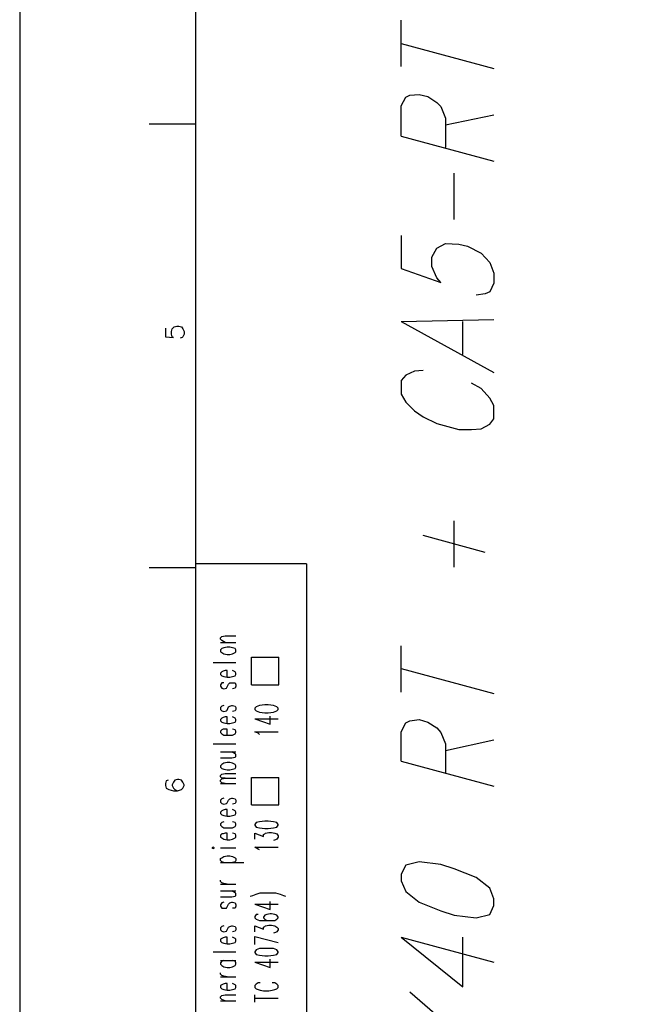
# Model space of a CAD drawing. Extents: x 4 to 294, y 10 to 419.
# Drawn here: x 4 to 68, y 113 to 217 of the extents above; entities that cross this region are included whole.
import ezdxf

# ---------------------------------------------------------------- set-up
doc = ezdxf.new("R2010")
doc.units = 0
doc.header["$MEASUREMENT"] = 0
doc.layers.add('CALQUE_1', color=160, linetype='Continuous')

# ---------------------------------------------------------------- blocks, each defined once
blk = doc.blocks.new('AI9-BLK1')
at = {"layer": 'CALQUE_1', "color": 7}
blk.add_lwpolyline([(-144.642334, -204.439115), (144.642334, -204.439115), (144.642334, 204.439115), (-144.642334, 204.439115)], close=True, dxfattribs=at)

msp = doc.modelspace()

# ---------------------------------------------------------------- linework, layer by layer
at = {"layer": 'CALQUE_1', "color": 253}
for p, q in [((22.719027, 396.390447), (22.719027, 29.210965)), ((34.361038, 159.741843), (22.719027, 159.741843)), ((34.361038, 159.741843), (34.361038, 29.210965))]:
    msp.add_line(p, q, dxfattribs=at)
at = {"layer": 'CALQUE_1', "color": 7}
for p, q in [((44.309612, 212.024612), (44.309612, 216.893049)), ((44.309612, 214.42326), (54.046486, 211.812911)), ((45.226697, 208.990861), (46.214578, 209.061141)), ((46.214578, 209.061141), (47.131835, 208.849612)), ((44.309612, 207.861559), (44.803467, 208.779332)), ((44.803467, 208.779332), (45.226697, 208.990861)), ((47.131835, 208.849612), (48.049091, 208.214336)), ((48.049091, 208.214336), (48.472493, 207.791279)), ((44.309612, 204.686214), (44.309612, 207.861559)), ((48.472493, 207.791279), (48.966348, 206.591352)), ((48.966348, 205.886141), (54.046486, 206.944474)), ((48.966348, 206.591352), (48.966348, 203.487321)), ((44.309612, 204.686214), (54.046486, 202.075865)), ((49.883605, 195.937394), (49.883605, 200.806003)), ((44.309612, 194.24413), (44.309612, 190.787321)), ((47.555065, 191.986214), (48.049091, 192.903988)), ((48.049091, 192.903988), (48.966348, 193.397325)), ((48.966348, 193.397325), (50.377459, 193.327045)), ((50.377459, 193.327045), (51.294716, 193.115516)), ((51.294716, 193.115516), (52.705827, 192.409272)), ((47.555065, 190.99885), (47.555065, 191.986214)), ((52.705827, 192.409272), (53.623083, 191.422252)), ((44.309612, 190.787321), (48.472493, 189.305585)), ((48.049091, 189.798923), (47.555065, 190.99885)), ((53.623083, 191.422252), (54.046486, 190.292605)), ((48.472493, 189.305585), (48.049091, 189.798923)), ((54.046486, 190.292605), (54.046486, 189.234272)), ((54.046486, 189.234272), (53.623083, 188.317187)), ((53.129229, 188.105659), (52.211972, 187.96441)), ((53.623083, 188.317187), (53.129229, 188.105659)), ((44.309612, 185.212467), (54.046486, 185.424341)), ((44.309612, 185.212467), (54.046486, 179.850521)), ((50.800861, 181.755659), (50.800861, 185.212467)), ((46.63798, 180.06205), (45.720723, 179.99177)), ((44.803467, 179.568712), (44.309612, 179.003716)), ((45.720723, 179.99177), (44.803467, 179.568712)), ((44.309612, 179.003716), (44.309612, 177.592261)), ((52.705827, 178.157256), (51.718118, 178.721908)), ((53.623083, 177.169203), (52.705827, 178.157256)), ((44.309612, 177.592261), (44.803467, 176.745801)), ((54.046486, 176.393368), (53.623083, 177.169203)), ((44.803467, 176.745801), (45.720723, 175.828716)), ((54.046486, 174.981912), (54.046486, 176.393368)), ((45.720723, 175.828716), (46.63798, 175.193785)), ((46.63798, 175.193785), (48.049091, 174.488574)), ((53.623083, 174.417261), (54.046486, 174.981912)), ((48.049091, 174.488574), (50.377459, 173.853299)), ((50.377459, 173.853299), (51.718118, 173.853299)), ((51.718118, 173.853299), (52.705827, 173.923579)), ((52.705827, 173.923579), (53.623083, 174.417261)), ((49.883605, 159.388721), (49.883605, 164.256985)), ((53.129229, 160.941425), (46.63798, 162.70497)), ((44.309612, 146.264974), (44.309612, 151.133583)), ((44.309612, 148.734763), (54.046486, 146.124414)), ((44.309612, 142.10261), (44.803467, 143.019694)), ((44.803467, 143.019694), (45.226697, 143.231223)), ((45.226697, 143.231223), (46.214578, 143.372816)), ((46.214578, 143.372816), (47.131835, 143.089974)), ((47.131835, 143.089974), (48.049091, 142.526012)), ((44.309612, 138.99789), (44.309612, 142.10261)), ((48.049091, 142.526012), (48.472493, 142.031641)), ((48.472493, 142.031641), (48.966348, 140.832747)), ((48.966348, 140.126503), (54.046486, 141.25615)), ((48.966348, 140.832747), (48.966348, 137.728027)), ((44.309612, 138.99789), (54.046486, 136.387541)), ((46.214578, 128.414212), (44.803467, 128.061089)), ((48.472493, 128.132403), (46.214578, 128.414212)), ((44.803467, 128.061089), (44.309612, 127.14435)), ((49.883605, 127.709001), (48.472493, 128.132403)), ((52.211972, 126.791227), (49.883605, 127.709001)), ((44.309612, 127.14435), (44.309612, 126.439138)), ((44.309612, 126.439138), (44.803467, 125.309492)), ((53.623083, 125.662614), (52.211972, 126.791227)), ((44.803467, 125.309492), (46.214578, 124.180878)), ((54.046486, 124.534001), (53.623083, 125.662614)), ((46.214578, 124.180878), (48.472493, 123.263794)), ((54.046486, 123.827756), (54.046486, 124.534001)), ((48.472493, 123.263794), (49.883605, 122.840736)), ((53.623083, 122.911016), (54.046486, 123.827756)), ((49.883605, 122.840736), (52.211972, 122.557894)), ((52.211972, 122.557894), (53.623083, 122.911016)), ((44.309612, 120.512196), (50.800861, 115.290809)), ((44.309612, 120.512196), (54.046486, 117.901158)), ((50.800861, 115.290809), (50.800861, 120.512196)), ((54.54034, 106.682549), (45.226697, 114.725814))]:
    msp.add_line(p, q, dxfattribs=at)
at = {"layer": 'CALQUE_1', "color": 254}
for p, q in [((22.719027, 205.956421), (17.85059, 205.956421)), ((19.544027, 184.507256), (19.544027, 183.590172)), ((20.178958, 184.154134), (20.249582, 184.436976)), ((20.249582, 184.436976), (20.461111, 184.64885)), ((20.461111, 184.64885), (20.743437, 184.71913)), ((20.743437, 184.71913), (20.955138, 184.71913)), ((20.955138, 184.71913), (21.237291, 184.64885)), ((21.237291, 184.64885), (21.37854, 184.436976)), ((21.37854, 184.436976), (21.519617, 184.154134)), ((19.544027, 183.590172), (20.390659, 183.519203)), ((20.178958, 183.872325), (20.178958, 184.154134)), ((20.249582, 183.590172), (20.178958, 183.872325)), ((20.390659, 183.519203), (20.249582, 183.590172)), ((21.307916, 183.519203), (21.096214, 183.448923)), ((21.37854, 183.590172), (21.307916, 183.519203)), ((21.519617, 183.872325), (21.37854, 183.590172)), ((21.519617, 184.154134), (21.519617, 183.872325)), ((22.719027, 159.318441), (17.85059, 159.318441)), ((25.329548, 151.980043), (25.470797, 152.121636)), ((25.470797, 152.121636), (25.823574, 152.191916)), ((25.823574, 152.191916), (26.952532, 152.191916)), ((25.329548, 151.839483), (25.329548, 151.980043)), ((25.470797, 151.698234), (25.329548, 151.839483)), ((25.329548, 151.486361), (26.952532, 151.486361)), ((25.823574, 151.486361), (25.470797, 151.698234)), ((25.470797, 150.85143), (25.329548, 150.710181)), ((25.329548, 150.710181), (25.329548, 150.498307)), ((25.329548, 150.498307), (25.470797, 150.428027)), ((25.682498, 150.92171), (25.470797, 150.85143)), ((25.470797, 150.428027), (25.682498, 150.286778)), ((26.035276, 150.993023), (25.682498, 150.92171)), ((25.682498, 150.286778), (26.035276, 150.216498)), ((26.317429, 150.993023), (26.035276, 150.993023)), ((26.035276, 150.216498), (26.317429, 150.216498)), ((26.599582, 150.92171), (26.317429, 150.993023)), ((26.317429, 150.216498), (26.599582, 150.286778)), ((26.881908, 150.85143), (26.599582, 150.92171)), ((26.599582, 150.286778), (26.881908, 150.428027)), ((26.952532, 150.710181), (26.881908, 150.85143)), ((26.881908, 150.428027), (26.952532, 150.498307)), ((26.952532, 150.498307), (26.952532, 150.710181)), ((24.55354, 149.369694), (26.952532, 149.369694)), ((28.575345, 149.93469), (31.468191, 149.93469)), ((28.575345, 147.041498), (28.575345, 149.93469)), ((31.468191, 147.041498), (31.468191, 149.93469)), ((25.470797, 148.381641), (25.329548, 148.241081)), ((25.329548, 148.241081), (25.329548, 148.099832)), ((25.329548, 148.099832), (25.470797, 147.958238)), ((25.611873, 148.452954), (25.470797, 148.381641)), ((25.823574, 148.523234), (25.611873, 148.452954)), ((26.035276, 148.523234), (25.823574, 148.523234)), ((26.035276, 147.817678), (26.035276, 148.523234)), ((26.881908, 148.381641), (26.599582, 148.523234)), ((26.952532, 148.241081), (26.881908, 148.381641)), ((26.881908, 147.958238), (26.952532, 148.099832)), ((26.952532, 148.099832), (26.952532, 148.241081)), ((25.470797, 147.253027), (25.329548, 147.041498)), ((25.329548, 147.041498), (25.329548, 146.899905)), ((25.470797, 147.958238), (25.682498, 147.887958)), ((25.682498, 147.253027), (25.470797, 147.253027)), ((25.682498, 147.887958), (26.035276, 147.817678)), ((26.035276, 147.817678), (26.317429, 147.817678)), ((26.035276, 146.829625), (26.176352, 147.111778)), ((26.176352, 147.111778), (26.317429, 147.253027)), ((26.317429, 147.817678), (26.599582, 147.887958)), ((26.317429, 147.253027), (26.52913, 147.253027)), ((26.52913, 147.253027), (26.599582, 147.253027)), ((26.599582, 147.887958), (26.881908, 147.958238)), ((26.599582, 147.253027), (26.881908, 147.253027)), ((26.881908, 147.253027), (26.952532, 147.041498)), ((26.952532, 147.041498), (26.952532, 146.899905)), ((28.575345, 147.041498), (31.468191, 147.041498)), ((25.329548, 146.899905), (25.470797, 146.688376)), ((25.470797, 146.688376), (25.682498, 146.618096)), ((25.682498, 146.618096), (25.964651, 146.688376)), ((25.964651, 146.688376), (26.035276, 146.829625)), ((26.881908, 146.688376), (26.599582, 146.618096)), ((26.952532, 146.899905), (26.881908, 146.688376)), ((29.986456, 144.924832), (29.421977, 144.854552)), ((30.339233, 144.924832), (29.986456, 144.924832)), ((30.903712, 144.854552), (30.339233, 144.924832)), ((25.470797, 144.783238), (25.329548, 144.642678)), ((25.329548, 144.642678), (25.329548, 144.43115)), ((25.329548, 144.43115), (25.470797, 144.289556)), ((25.682498, 144.854552), (25.470797, 144.783238)), ((25.470797, 144.289556), (25.682498, 144.219276)), ((25.682498, 144.219276), (25.964651, 144.289556)), ((25.964651, 144.289556), (26.035276, 144.359836)), ((26.035276, 144.359836), (26.176352, 144.712958)), ((26.176352, 144.712958), (26.317429, 144.783238)), ((26.317429, 144.783238), (26.52913, 144.854552)), ((26.52913, 144.854552), (26.599582, 144.854552)), ((26.599582, 144.854552), (26.881908, 144.783238)), ((26.881908, 144.289556), (26.599582, 144.219276)), ((26.881908, 144.783238), (26.952532, 144.642678)), ((26.952532, 144.43115), (26.881908, 144.289556)), ((26.952532, 144.642678), (26.952532, 144.43115)), ((29.069199, 144.712958), (28.928122, 144.57171)), ((28.928122, 144.57171), (28.928122, 144.43115)), ((28.928122, 144.43115), (29.069199, 144.289556)), ((29.421977, 144.854552), (29.069199, 144.712958)), ((29.069199, 144.289556), (29.421977, 144.148307)), ((29.421977, 144.148307), (29.986456, 144.078027)), ((29.986456, 144.078027), (30.339233, 144.078027)), ((30.339233, 144.078027), (30.903712, 144.148307)), ((31.25649, 144.712958), (30.903712, 144.854552)), ((30.903712, 144.148307), (31.25649, 144.289556)), ((31.397567, 144.57171), (31.25649, 144.712958)), ((31.25649, 144.289556), (31.397567, 144.43115)), ((31.397567, 144.43115), (31.397567, 144.57171)), ((25.470797, 143.513376), (25.329548, 143.372816)), ((25.329548, 143.372816), (25.329548, 143.231223)), ((25.329548, 143.231223), (25.470797, 143.089974)), ((25.611873, 143.584345), (25.470797, 143.513376)), ((25.470797, 143.089974), (25.682498, 143.019694)), ((25.823574, 143.654625), (25.611873, 143.584345)), ((25.682498, 143.019694), (26.035276, 142.949414)), ((26.035276, 143.654625), (25.823574, 143.654625)), ((26.035276, 142.949414), (26.035276, 143.654625)), ((26.035276, 142.949414), (26.317429, 142.949414)), ((26.317429, 142.949414), (26.599582, 143.019694)), ((26.881908, 143.513376), (26.599582, 143.654625)), ((26.599582, 143.019694), (26.881908, 143.089974)), ((26.952532, 143.372816), (26.881908, 143.513376)), ((26.881908, 143.089974), (26.952532, 143.231223)), ((26.952532, 143.231223), (26.952532, 143.372816)), ((28.928122, 143.443096), (30.550935, 142.878445)), ((28.928122, 143.443096), (31.397567, 143.443096)), ((30.550935, 142.878445), (30.550935, 143.724905)), ((25.470797, 142.314483), (25.329548, 142.17289)), ((25.329548, 142.17289), (25.329548, 142.031641)), ((25.329548, 142.031641), (25.470797, 141.891081)), ((25.611873, 142.384763), (25.470797, 142.314483)), ((25.470797, 141.891081), (25.682498, 141.749487)), ((25.823574, 142.384763), (25.611873, 142.384763)), ((26.035276, 142.384763), (25.823574, 142.384763)), ((26.035276, 141.749487), (26.035276, 142.384763)), ((26.881908, 142.314483), (26.599582, 142.384763)), ((26.599582, 141.749487), (26.881908, 141.891081)), ((26.952532, 142.17289), (26.881908, 142.314483)), ((26.881908, 141.891081), (26.952532, 142.031641)), ((26.952532, 142.031641), (26.952532, 142.17289)), ((29.2809, 141.961361), (28.928122, 142.10261)), ((28.928122, 142.10261), (31.397567, 142.10261)), ((29.421977, 141.819767), (29.2809, 141.961361)), ((24.55354, 140.832747), (26.952532, 140.832747)), ((25.682498, 141.749487), (26.035276, 141.749487)), ((26.035276, 141.749487), (26.317429, 141.749487)), ((26.317429, 141.749487), (26.599582, 141.749487)), ((25.329548, 139.985943), (26.952532, 139.985943)), ((26.881908, 139.774414), (26.52913, 139.985943)), ((26.952532, 139.703101), (26.881908, 139.774414)), ((26.952532, 139.491572), (26.952532, 139.703101)), ((25.329548, 139.351012), (26.52913, 139.351012)), ((25.682498, 138.786361), (25.470797, 138.644767)), ((26.035276, 138.856641), (25.682498, 138.786361)), ((26.317429, 138.856641), (26.035276, 138.856641)), ((26.599582, 138.786361), (26.317429, 138.856641)), ((26.52913, 139.351012), (26.881908, 139.421292)), ((26.881908, 138.644767), (26.599582, 138.786361)), ((26.881908, 139.421292), (26.952532, 139.491572)), ((25.470797, 138.644767), (25.329548, 138.504207)), ((25.329548, 138.504207), (25.329548, 138.362958)), ((25.329548, 138.362958), (25.470797, 138.221365)), ((25.329548, 137.516154), (25.470797, 137.657747)), ((25.470797, 138.221365), (25.682498, 138.151085)), ((25.470797, 137.657747), (25.823574, 137.728027)), ((25.682498, 138.151085), (26.035276, 138.080805)), ((25.823574, 137.728027), (26.952532, 137.728027)), ((26.035276, 138.080805), (26.317429, 138.080805)), ((26.317429, 138.080805), (26.599582, 138.151085)), ((26.599582, 138.151085), (26.881908, 138.221365)), ((26.952532, 138.504207), (26.881908, 138.644767)), ((26.881908, 138.221365), (26.952532, 138.362958)), ((26.952532, 138.362958), (26.952532, 138.504207)), ((19.614479, 136.951503), (19.544027, 136.669694)), ((19.544027, 136.669694), (19.544027, 136.457821)), ((19.82618, 137.022472), (19.614479, 136.951503)), ((20.390659, 136.810943), (20.249582, 136.528101)), ((20.531736, 137.022472), (20.390659, 136.810943)), ((20.814061, 137.092752), (20.531736, 137.022472)), ((20.955138, 137.092752), (20.814061, 137.092752)), ((21.237291, 137.022472), (20.955138, 137.092752)), ((21.37854, 136.810943), (21.237291, 137.022472)), ((21.519617, 136.528101), (21.37854, 136.810943)), ((25.329548, 137.374905), (25.329548, 137.516154)), ((25.470797, 137.234345), (25.329548, 137.374905)), ((25.329548, 137.022472), (25.470797, 137.163032)), ((25.329548, 136.881223), (25.329548, 137.022472)), ((25.470797, 136.739974), (25.329548, 136.881223)), ((25.329548, 136.669694), (26.952532, 136.669694)), ((25.470797, 137.163032), (25.823574, 137.234345)), ((25.823574, 137.234345), (25.470797, 137.234345)), ((25.823574, 136.669694), (25.470797, 136.739974)), ((25.823574, 137.234345), (26.952532, 137.234345)), ((28.575345, 137.304625), (31.468191, 137.304625)), ((28.575345, 134.411434), (28.575345, 137.304625)), ((31.468191, 134.411434), (31.468191, 137.304625)), ((19.544027, 136.457821), (19.614479, 136.176012)), ((19.614479, 136.176012), (19.896804, 136.034418)), ((19.896804, 136.034418), (20.390659, 135.893169)), ((20.249582, 136.528101), (20.249582, 136.457821)), ((20.249582, 136.457821), (20.390659, 136.176012)), ((20.390659, 136.176012), (20.531736, 136.034418)), ((20.390659, 135.893169), (20.814061, 135.893169)), ((20.531736, 136.034418), (20.814061, 135.893169)), ((20.814061, 135.893169), (21.237291, 136.034418)), ((21.237291, 136.034418), (21.37854, 136.176012)), ((21.37854, 136.176012), (21.519617, 136.457821)), ((21.519617, 136.457821), (21.519617, 136.528101)), ((25.470797, 135.046365), (25.329548, 134.905805)), ((25.329548, 134.905805), (25.329548, 134.694276)), ((25.329548, 134.694276), (25.470797, 134.552683)), ((25.682498, 135.117678), (25.470797, 135.046365)), ((25.470797, 134.552683), (25.682498, 134.482403)), ((25.682498, 134.482403), (25.964651, 134.552683)), ((25.964651, 134.552683), (26.035276, 134.622963)), ((26.035276, 134.622963), (26.176352, 134.905805)), ((26.176352, 134.905805), (26.317429, 135.046365)), ((26.317429, 135.046365), (26.52913, 135.117678)), ((26.52913, 135.117678), (26.599582, 135.117678)), ((26.599582, 135.117678), (26.881908, 135.046365)), ((26.881908, 134.552683), (26.599582, 134.482403)), ((26.881908, 135.046365), (26.952532, 134.905805)), ((26.952532, 134.694276), (26.881908, 134.552683)), ((26.952532, 134.905805), (26.952532, 134.694276)), ((25.470797, 133.776503), (25.329548, 133.635943)), ((25.329548, 133.635943), (25.329548, 133.49435)), ((25.329548, 133.49435), (25.470797, 133.353101)), ((25.611873, 133.847472), (25.470797, 133.776503)), ((25.823574, 133.917752), (25.611873, 133.847472)), ((26.035276, 133.917752), (25.823574, 133.917752)), ((26.035276, 133.212541), (26.035276, 133.917752)), ((26.881908, 133.776503), (26.599582, 133.917752)), ((26.952532, 133.635943), (26.881908, 133.776503)), ((26.881908, 133.353101), (26.952532, 133.49435)), ((26.952532, 133.49435), (26.952532, 133.635943)), ((28.575345, 134.411434), (31.468191, 134.411434)), ((25.470797, 132.57761), (25.329548, 132.436016)), ((25.470797, 133.353101), (25.682498, 133.282821)), ((25.682498, 132.64789), (25.470797, 132.57761)), ((25.682498, 133.282821), (26.035276, 133.212541)), ((26.035276, 133.212541), (26.317429, 133.212541)), ((26.317429, 133.212541), (26.599582, 133.282821)), ((26.599582, 133.282821), (26.881908, 133.353101)), ((26.881908, 132.57761), (26.599582, 132.64789)), ((26.952532, 132.436016), (26.881908, 132.57761)), ((29.069199, 132.57761), (28.928122, 132.365736)), ((29.421977, 132.64789), (29.069199, 132.57761)), ((29.986456, 132.718169), (29.421977, 132.64789)), ((30.339233, 132.718169), (29.986456, 132.718169)), ((30.903712, 132.64789), (30.339233, 132.718169)), ((31.25649, 132.57761), (30.903712, 132.64789)), ((31.397567, 132.365736), (31.25649, 132.57761)), ((25.329548, 132.436016), (25.329548, 132.294767)), ((25.329548, 132.294767), (25.470797, 132.154207)), ((25.470797, 132.154207), (25.682498, 132.012614)), ((25.823574, 131.447963), (25.611873, 131.377683)), ((25.682498, 132.012614), (26.035276, 132.012614)), ((26.035276, 131.447963), (25.823574, 131.447963)), ((26.035276, 132.012614), (26.317429, 132.012614)), ((26.035276, 130.742752), (26.035276, 131.447963)), ((26.317429, 132.012614), (26.599582, 132.012614)), ((26.599582, 132.012614), (26.881908, 132.154207)), ((26.881908, 131.377683), (26.599582, 131.447963)), ((26.881908, 132.154207), (26.952532, 132.294767)), ((26.952532, 132.294767), (26.952532, 132.436016)), ((28.928122, 132.365736), (28.928122, 132.294767)), ((28.928122, 132.294767), (29.069199, 132.082894)), ((28.928122, 130.813032), (28.928122, 131.447963)), ((28.928122, 131.447963), (29.845379, 131.095874)), ((29.069199, 132.082894), (29.421977, 132.012614)), ((29.421977, 132.012614), (29.986456, 131.942334)), ((29.986456, 131.942334), (30.339233, 131.942334)), ((29.986456, 131.377683), (30.05708, 131.447963)), ((30.05708, 131.447963), (30.409686, 131.519276)), ((30.339233, 131.942334), (30.903712, 132.012614)), ((30.409686, 131.519276), (30.692011, 131.519276)), ((30.692011, 131.519276), (31.044789, 131.447963)), ((30.903712, 132.012614), (31.25649, 132.082894)), ((31.044789, 131.447963), (31.25649, 131.377683)), ((31.25649, 132.082894), (31.397567, 132.294767)), ((31.397567, 132.294767), (31.397567, 132.365736)), ((25.470797, 131.377683), (25.329548, 131.236434)), ((25.329548, 131.236434), (25.329548, 131.024561)), ((25.329548, 131.024561), (25.470797, 130.954281)), ((25.611873, 131.377683), (25.470797, 131.377683)), ((25.470797, 130.954281), (25.682498, 130.813032)), ((25.682498, 130.813032), (26.035276, 130.742752)), ((26.035276, 130.742752), (26.317429, 130.742752)), ((26.317429, 130.742752), (26.599582, 130.813032)), ((26.599582, 130.813032), (26.881908, 130.954281)), ((26.952532, 131.236434), (26.881908, 131.377683)), ((26.881908, 130.954281), (26.952532, 131.024561)), ((26.952532, 131.024561), (26.952532, 131.236434)), ((29.845379, 131.307403), (29.986456, 131.377683)), ((29.845379, 131.095874), (29.845379, 131.307403)), ((31.115413, 130.742752), (30.903712, 130.672472)), ((31.25649, 130.813032), (31.115413, 130.742752)), ((31.25649, 131.377683), (31.397567, 131.166154)), ((31.397567, 131.024561), (31.25649, 130.813032)), ((31.397567, 131.166154), (31.397567, 131.024561)), ((24.55354, 129.966227), (24.412463, 129.895947)), ((24.412463, 129.895947), (24.55354, 129.825667)), ((24.694617, 129.895947), (24.55354, 129.966227)), ((24.55354, 129.825667), (24.694617, 129.895947)), ((25.329548, 129.895947), (26.952532, 129.895947)), ((29.2809, 129.754698), (28.928122, 129.966227)), ((28.928122, 129.966227), (31.397567, 129.966227)), ((29.421977, 129.684418), (29.2809, 129.754698)), ((25.329548, 128.767334), (25.470797, 128.837614)), ((25.329548, 128.555805), (25.329548, 128.767334)), ((25.470797, 128.414212), (25.329548, 128.555805)), ((25.329548, 128.343932), (27.799164, 128.343932)), ((25.470797, 128.837614), (25.682498, 128.979207)), ((25.682498, 128.343932), (25.470797, 128.414212)), ((25.682498, 128.979207), (26.035276, 129.049487)), ((26.035276, 129.049487), (26.317429, 129.049487)), ((26.317429, 129.049487), (26.599582, 128.979207)), ((26.599582, 128.979207), (26.881908, 128.837614)), ((26.881908, 128.414212), (26.599582, 128.343932)), ((26.881908, 128.837614), (26.952532, 128.767334)), ((26.952532, 128.555805), (26.881908, 128.414212)), ((26.952532, 128.767334), (26.952532, 128.555805)), ((25.329548, 126.367825), (25.329548, 126.509418)), ((25.470797, 126.227265), (25.329548, 126.367825)), ((25.329548, 126.086016), (26.952532, 126.086016)), ((25.329548, 125.380805), (26.952532, 125.380805)), ((25.682498, 126.156296), (25.470797, 126.227265)), ((26.035276, 126.086016), (25.682498, 126.156296)), ((26.881908, 125.168932), (26.52913, 125.380805)), ((25.329548, 124.74553), (26.52913, 124.74553)), ((25.682498, 124.180878), (25.470797, 124.110598)), ((26.317429, 124.110598), (26.52913, 124.180878)), ((26.52913, 124.74553), (26.881908, 124.815809)), ((26.52913, 124.180878), (26.599582, 124.180878)), ((26.599582, 124.180878), (26.881908, 124.110598)), ((26.952532, 125.097963), (26.881908, 125.168932)), ((26.881908, 124.815809), (26.952532, 124.886089)), ((26.952532, 124.886089), (26.952532, 125.097963)), ((28.434096, 124.815809), (28.716421, 124.886089)), ((28.716421, 124.886089), (29.069199, 125.027683)), ((29.069199, 125.027683), (29.492601, 125.168932)), ((29.492601, 125.168932), (30.05708, 125.168932)), ((30.05708, 125.168932), (30.550935, 125.168932)), ((30.550935, 125.168932), (31.115413, 125.168932)), ((30.550935, 123.404354), (30.550935, 124.251158)), ((31.115413, 125.168932), (31.609268, 125.027683)), ((31.609268, 125.027683), (31.962046, 124.886089)), ((31.962046, 124.886089), (32.173747, 124.815809)), ((25.470797, 124.110598), (25.329548, 123.89907)), ((25.329548, 123.89907), (25.329548, 123.757476)), ((25.329548, 123.757476), (25.470797, 123.545947)), ((25.470797, 123.545947), (25.682498, 123.545947)), ((25.682498, 123.545947), (25.964651, 123.545947)), ((25.964651, 123.545947), (26.035276, 123.687196)), ((26.035276, 123.687196), (26.176352, 123.96935)), ((26.176352, 123.96935), (26.317429, 124.110598)), ((26.881908, 123.545947), (26.599582, 123.545947)), ((26.881908, 124.110598), (26.952532, 123.89907)), ((26.952532, 123.757476), (26.881908, 123.545947)), ((26.952532, 123.89907), (26.952532, 123.757476)), ((28.928122, 123.96935), (30.550935, 123.404354)), ((28.928122, 123.96935), (31.397567, 123.96935)), ((29.069199, 122.911016), (28.928122, 122.699143)), ((28.928122, 122.699143), (28.928122, 122.557894)), ((28.928122, 122.557894), (29.069199, 122.417334)), ((29.2809, 122.911016), (29.069199, 122.911016)), ((29.069199, 122.417334), (29.421977, 122.275741)), ((29.421977, 122.275741), (29.986456, 122.275741)), ((29.986456, 122.840736), (29.845379, 122.628863)), ((29.845379, 122.628863), (29.845379, 122.557894)), ((29.845379, 122.557894), (29.986456, 122.417334)), ((30.198157, 122.911016), (29.986456, 122.840736)), ((29.986456, 122.417334), (30.198157, 122.275741)), ((29.986456, 122.275741), (30.550935, 122.275741)), ((30.550935, 122.981296), (30.198157, 122.911016)), ((30.198157, 122.275741), (30.550935, 122.275741)), ((30.692011, 122.981296), (30.550935, 122.981296)), ((30.550935, 122.275741), (31.044789, 122.275741)), ((31.044789, 122.911016), (30.692011, 122.981296)), ((31.25649, 122.840736), (31.044789, 122.911016)), ((31.044789, 122.275741), (31.25649, 122.417334)), ((31.397567, 122.628863), (31.25649, 122.840736)), ((31.25649, 122.417334), (31.397567, 122.557894)), ((31.397567, 122.557894), (31.397567, 122.628863)), ((25.470797, 121.640809), (25.329548, 121.499561)), ((25.329548, 121.499561), (25.329548, 121.287687)), ((25.329548, 121.287687), (25.470797, 121.147127)), ((25.682498, 121.711089), (25.470797, 121.640809)), ((25.470797, 121.147127), (25.682498, 121.076158)), ((25.682498, 121.076158), (25.964651, 121.147127)), ((25.964651, 121.147127), (26.035276, 121.287687)), ((26.035276, 121.287687), (26.176352, 121.57053)), ((26.176352, 121.57053), (26.317429, 121.640809)), ((26.317429, 121.640809), (26.52913, 121.711089)), ((26.52913, 121.711089), (26.599582, 121.711089)), ((26.599582, 121.711089), (26.881908, 121.640809)), ((26.881908, 121.147127), (26.599582, 121.076158)), ((26.881908, 121.640809), (26.952532, 121.499561)), ((26.952532, 121.287687), (26.881908, 121.147127)), ((26.952532, 121.499561), (26.952532, 121.287687)), ((28.928122, 121.076158), (28.928122, 121.711089)), ((28.928122, 121.711089), (29.845379, 121.359001)), ((29.845379, 121.57053), (29.986456, 121.640809)), ((29.845379, 121.359001), (29.845379, 121.57053)), ((29.986456, 121.640809), (30.05708, 121.711089)), ((30.05708, 121.711089), (30.409686, 121.782403)), ((30.409686, 121.782403), (30.692011, 121.782403)), ((30.692011, 121.782403), (31.044789, 121.711089)), ((31.044789, 121.711089), (31.25649, 121.57053)), ((31.25649, 121.076158), (31.115413, 121.005878)), ((31.25649, 121.57053), (31.397567, 121.429281)), ((31.397567, 121.287687), (31.25649, 121.076158)), ((31.397567, 121.429281), (31.397567, 121.287687)), ((25.470797, 120.370947), (25.329548, 120.300667)), ((25.329548, 120.300667), (25.329548, 120.088794)), ((25.329548, 120.088794), (25.470797, 119.947545)), ((25.611873, 120.441227), (25.470797, 120.370947)), ((25.823574, 120.512196), (25.611873, 120.441227)), ((26.035276, 120.512196), (25.823574, 120.512196)), ((26.035276, 119.805952), (26.035276, 120.512196)), ((26.881908, 120.370947), (26.599582, 120.512196)), ((26.952532, 120.300667), (26.881908, 120.370947)), ((26.881908, 119.947545), (26.952532, 120.088794)), ((26.952532, 120.088794), (26.952532, 120.300667)), ((28.928122, 120.582476), (31.397567, 119.947545)), ((28.928122, 119.735672), (28.928122, 120.582476)), ((31.115413, 121.005878), (30.903712, 120.935598)), ((25.470797, 119.947545), (25.682498, 119.877265)), ((25.682498, 119.877265), (26.035276, 119.805952)), ((26.035276, 119.805952), (26.317429, 119.805952)), ((26.317429, 119.805952), (26.599582, 119.877265)), ((26.599582, 119.877265), (26.881908, 119.947545)), ((29.069199, 119.171021), (28.928122, 118.959492)), ((29.421977, 119.312614), (29.069199, 119.171021)), ((29.986456, 119.312614), (29.421977, 119.312614)), ((30.339233, 119.312614), (29.986456, 119.312614)), ((30.903712, 119.312614), (30.339233, 119.312614)), ((31.25649, 119.171021), (30.903712, 119.312614)), ((31.397567, 118.959492), (31.25649, 119.171021)), ((24.55354, 118.959492), (26.952532, 118.959492)), ((25.329548, 118.042407), (26.952532, 118.042407)), ((25.470797, 117.972127), (25.329548, 117.830878)), ((25.682498, 118.042407), (25.470797, 117.972127)), ((26.881908, 117.972127), (26.599582, 118.042407)), ((26.952532, 117.830878), (26.881908, 117.972127)), ((28.928122, 118.959492), (28.928122, 118.889212)), ((28.928122, 118.889212), (29.069199, 118.677338)), ((29.069199, 118.677338), (29.421977, 118.607058)), ((29.421977, 118.607058), (29.986456, 118.536089)), ((29.986456, 118.536089), (30.339233, 118.536089)), ((30.339233, 118.536089), (30.903712, 118.607058)), ((30.550935, 117.337196), (30.550935, 118.184001)), ((30.903712, 118.607058), (31.25649, 118.677338)), ((31.25649, 118.677338), (31.397567, 118.889212)), ((31.397567, 118.889212), (31.397567, 118.959492)), ((25.329548, 117.830878), (25.329548, 117.689285)), ((25.329548, 117.689285), (25.470797, 117.548725)), ((25.470797, 117.548725), (25.682498, 117.407476)), ((25.682498, 117.407476), (26.035276, 117.337196)), ((26.035276, 117.337196), (26.317429, 117.337196)), ((26.317429, 117.337196), (26.599582, 117.407476)), ((26.599582, 117.407476), (26.881908, 117.548725)), ((26.881908, 117.548725), (26.952532, 117.689285)), ((26.952532, 117.689285), (26.952532, 117.830878)), ((28.928122, 117.901158), (30.550935, 117.337196)), ((28.928122, 117.901158), (31.397567, 117.901158)), ((25.329548, 116.630952), (25.329548, 116.772545)), ((25.470797, 116.490392), (25.329548, 116.630952)), ((25.329548, 116.349143), (26.952532, 116.349143)), ((25.682498, 116.419423), (25.470797, 116.490392)), ((26.035276, 116.349143), (25.682498, 116.419423)), ((25.470797, 115.502338), (25.329548, 115.432058)), ((25.329548, 115.432058), (25.329548, 115.22053)), ((25.329548, 115.22053), (25.470797, 115.078936)), ((25.611873, 115.572618), (25.470797, 115.502338)), ((25.470797, 115.078936), (25.682498, 115.008656)), ((25.823574, 115.643587), (25.611873, 115.572618)), ((25.682498, 115.008656), (26.035276, 114.937687)), ((26.035276, 115.643587), (25.823574, 115.643587)), ((26.035276, 114.937687), (26.035276, 115.643587)), ((26.035276, 114.937687), (26.317429, 114.937687)), ((26.317429, 114.937687), (26.599582, 115.008656)), ((26.881908, 115.502338), (26.599582, 115.643587)), ((26.599582, 115.008656), (26.881908, 115.078936)), ((26.952532, 115.432058), (26.881908, 115.502338)), ((26.881908, 115.078936), (26.952532, 115.22053)), ((26.952532, 115.22053), (26.952532, 115.432058)), ((29.069199, 115.572618), (28.928122, 115.432058)), ((28.928122, 115.432058), (28.928122, 115.22053)), ((28.928122, 115.22053), (29.069199, 115.078936)), ((29.2809, 115.713867), (29.069199, 115.572618)), ((29.069199, 115.078936), (29.2809, 115.008656)), ((29.492601, 115.713867), (29.2809, 115.713867)), ((29.2809, 115.008656), (29.492601, 114.937687)), ((29.492601, 114.937687), (29.845379, 114.867407)), ((29.845379, 114.867407), (30.409686, 114.867407)), ((30.409686, 114.867407), (30.762636, 114.937687)), ((31.044789, 115.713867), (30.762636, 115.713867)), ((30.762636, 114.937687), (31.044789, 115.008656)), ((31.25649, 115.572618), (31.044789, 115.713867)), ((31.044789, 115.008656), (31.25649, 115.078936)), ((31.397567, 115.432058), (31.25649, 115.572618)), ((31.25649, 115.078936), (31.397567, 115.22053)), ((31.397567, 115.22053), (31.397567, 115.432058)), ((25.329548, 114.232476), (25.470797, 114.373725)), ((25.329548, 114.090883), (25.329548, 114.232476)), ((25.470797, 113.950323), (25.329548, 114.090883)), ((25.470797, 114.373725), (25.823574, 114.444005)), ((25.823574, 113.809074), (25.470797, 113.950323)), ((25.823574, 114.444005), (26.952532, 114.444005)), ((28.928122, 113.66748), (28.928122, 114.444005)), ((28.928122, 114.090883), (31.397567, 114.090883)), ((25.329548, 113.809074), (26.952532, 113.809074))]:
    msp.add_line(p, q, dxfattribs=at)

# ---------------------------------------------------------------- block references
at = {"layer": 'CALQUE_1', "color": 7}
msp.add_blockref('AI9-BLK1', (148.875323, 214.670359), dxfattribs=at)

doc.saveas('drawing.dxf')
